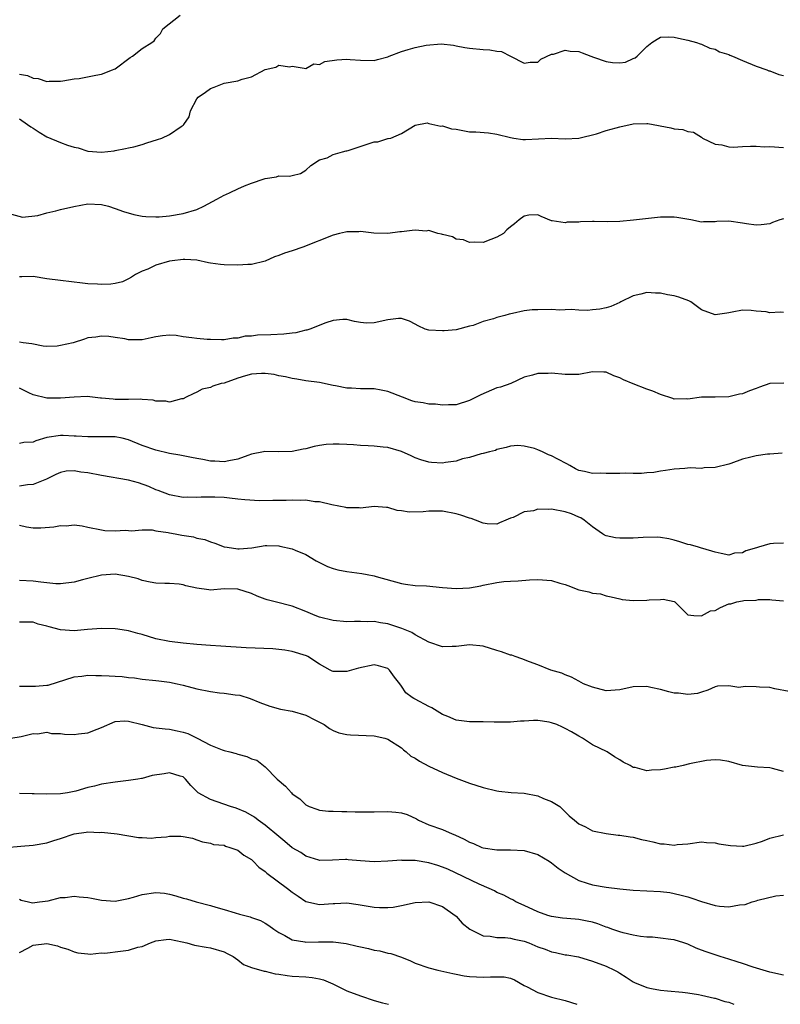
# Model space of a CAD drawing. Units: inches. Extents: x 2574000 to 2577000, y 1509000 to 1512000.
# Drawn here: x 2574357 to 2574469, y 1509000 to 1509144 of the extents above; entities that cross this region are included whole.
import ezdxf

# ---------------------------------------------------------------- set-up
doc = ezdxf.new("R2010")
doc.units = ezdxf.units.IN
doc.header["$MEASUREMENT"] = 0
doc.layers.add('LD25741509_2ft', color=100, linetype='Continuous')

msp = doc.modelspace()

# ---------------------------------------------------------------- linework, layer by layer
at = {"layer": 'LD25741509_2ft'}
for points, elevation in [([(2574357, 1509136.36), (2574358.16, 1509136.16), (2574359, 1509135.76), (2574359.72, 1509135.72), (2574361, 1509135.29), (2574361.32, 1509135.32), (2574363, 1509135.32), (2574363.37, 1509135.37), (2574365, 1509135.67), (2574365.75, 1509135.75), (2574368.2, 1509136.2), (2574369, 1509136.36), (2574370.65, 1509137), (2574370.89, 1509137.11), (2574371, 1509137.17), (2574373.21, 1509138.79), (2574373.57, 1509139), (2574375, 1509140.12), (2574376.4, 1509141), (2574376.73, 1509141.27), (2574377, 1509141.64), (2574377.67, 1509142.33), (2574378.03, 1509143), (2574380.54, 1509145)], 9104), ([(2574357, 1509129.8), (2574358.19, 1509129), (2574358.64, 1509128.64), (2574359, 1509128.43), (2574359.86, 1509127.86), (2574361, 1509127.2), (2574363, 1509126.34), (2574364.03, 1509125.97), (2574365, 1509125.66), (2574365.58, 1509125.58), (2574367, 1509125.09), (2574369, 1509124.92), (2574370.87, 1509125.13), (2574371, 1509125.18), (2574372.53, 1509125.47), (2574373, 1509125.59), (2574373.74, 1509125.74), (2574375, 1509126.07), (2574375.68, 1509126.32), (2574377.23, 1509126.77), (2574377.85, 1509127), (2574379, 1509127.52), (2574380.72, 1509128.72), (2574381, 1509128.89), (2574381.11, 1509129), (2574381.89, 1509130.11), (2574382.06, 1509131), (2574383, 1509132.74), (2574383.17, 1509133), (2574384.26, 1509133.74), (2574385, 1509134.26), (2574385.55, 1509134.45), (2574387, 1509135.03), (2574389, 1509135.38), (2574389.62, 1509135.62), (2574391, 1509135.98), (2574393, 1509137.04), (2574394.6, 1509137.4), (2574395, 1509137.68), (2574396.58, 1509137.43), (2574397, 1509137.56), (2574398.74, 1509137.26), (2574399, 1509137.18), (2574400.14, 1509137.86), (2574401, 1509137.79), (2574401.78, 1509138.22), (2574403.54, 1509138.46), (2574405, 1509138.57), (2574405.48, 1509138.52), (2574407, 1509138.41), (2574409, 1509138.36), (2574409.47, 1509138.53), (2574411, 1509138.9), (2574411.22, 1509139), (2574413, 1509139.68), (2574413.97, 1509139.97), (2574415, 1509140.3), (2574416.64, 1509140.64), (2574418.82, 1509140.82), (2574420.62, 1509140.62), (2574421, 1509140.52), (2574422.28, 1509140.28), (2574423, 1509140.17), (2574425, 1509139.98), (2574425.95, 1509139.95), (2574427, 1509139.74), (2574427.67, 1509139.67), (2574429, 1509139), (2574431, 1509137.97), (2574431.89, 1509138.11), (2574433, 1509138.13), (2574433.44, 1509138.56), (2574435, 1509139.3), (2574435.32, 1509139.32), (2574437, 1509139.89), (2574437.75, 1509139.75), (2574439, 1509139.67), (2574439.51, 1509139.51), (2574440.76, 1509139), (2574441.14, 1509138.86), (2574443, 1509138.22), (2574443.93, 1509138.07), (2574445, 1509138.04), (2574445.86, 1509138.14), (2574447, 1509138.66), (2574447.26, 1509138.74), (2574447.57, 1509139), (2574449, 1509140.45), (2574449.71, 1509141), (2574450.48, 1509141.52), (2574451, 1509141.79), (2574452.15, 1509141.85), (2574453, 1509141.8), (2574453.63, 1509141.63), (2574455, 1509141.36), (2574456.27, 1509141), (2574456.8, 1509140.8), (2574457, 1509140.75), (2574458.2, 1509140.2), (2574459, 1509140.02), (2574459.66, 1509139.66), (2574461, 1509139.23), (2574461.15, 1509139.15), (2574461.54, 1509139), (2574463, 1509138.37), (2574465, 1509137.56), (2574466.58, 1509137), (2574466.88, 1509136.88), (2574467, 1509136.85), (2574468.33, 1509136.33), (2574469, 1509136.15)], 9106), ([(2574355.84, 1509115.84), (2574357.42, 1509115.42), (2574359.66, 1509115.66), (2574361, 1509116.05), (2574362.34, 1509116.34), (2574363, 1509116.52), (2574364.97, 1509116.97), (2574367, 1509117.37), (2574369, 1509117.27), (2574370.04, 1509117), (2574371, 1509116.68), (2574372.23, 1509116.23), (2574373.78, 1509115.78), (2574375, 1509115.55), (2574375.5, 1509115.5), (2574377, 1509115.44), (2574377.45, 1509115.45), (2574379, 1509115.59), (2574381, 1509115.92), (2574383, 1509116.51), (2574384.04, 1509117), (2574385.94, 1509118.06), (2574387, 1509118.64), (2574387.27, 1509118.73), (2574387.9, 1509119), (2574389, 1509119.54), (2574389.99, 1509119.99), (2574391, 1509120.37), (2574392.86, 1509121), (2574393, 1509121.07), (2574394.68, 1509121.32), (2574395, 1509121.45), (2574396.58, 1509121.42), (2574397, 1509121.53), (2574398.21, 1509121.79), (2574399, 1509122.29), (2574399.69, 1509123), (2574401, 1509123.79), (2574402.11, 1509124.11), (2574403, 1509124.57), (2574404.34, 1509125), (2574404.87, 1509125.13), (2574405, 1509125.13), (2574405.17, 1509125.17), (2574409, 1509126.43), (2574409.54, 1509126.46), (2574411, 1509126.94), (2574411.07, 1509126.93), (2574411.44, 1509127), (2574413, 1509127.65), (2574415, 1509128.91), (2574416.78, 1509129.22), (2574417, 1509129.14), (2574418.76, 1509128.76), (2574419, 1509128.81), (2574420.36, 1509128.36), (2574421, 1509128.29), (2574423, 1509127.93), (2574423.93, 1509127.93), (2574425.76, 1509127.76), (2574427, 1509127.57), (2574429, 1509127.06), (2574429.47, 1509127), (2574430.78, 1509126.78), (2574431, 1509126.78), (2574431.19, 1509126.81), (2574435, 1509126.97), (2574437, 1509126.91), (2574439, 1509126.97), (2574441.61, 1509127.61), (2574443, 1509128.09), (2574444.49, 1509128.49), (2574445, 1509128.65), (2574447, 1509129.09), (2574449, 1509129.13), (2574449.12, 1509129.12), (2574452.5, 1509128.5), (2574453, 1509128.35), (2574454.27, 1509128.27), (2574455, 1509127.98), (2574455.85, 1509127.85), (2574457, 1509127.11), (2574457.14, 1509127), (2574459, 1509126.13), (2574459.99, 1509126.01), (2574461, 1509125.71), (2574461.65, 1509125.65), (2574463, 1509125.76), (2574464.2, 1509125.8), (2574465, 1509125.8), (2574466.26, 1509125.74), (2574467, 1509125.75), (2574469, 1509125.61)], 9108), ([(2574469, 1509115.14), (2574468.51, 1509115), (2574467.39, 1509114.61), (2574467, 1509114.45), (2574465.73, 1509114.27), (2574465, 1509114.23), (2574463.59, 1509114.41), (2574463, 1509114.53), (2574461, 1509114.8), (2574459.24, 1509114.76), (2574459, 1509114.72), (2574457.3, 1509114.7), (2574457, 1509114.65), (2574455.43, 1509115), (2574453.37, 1509115.37), (2574453, 1509115.4), (2574451.41, 1509115.41), (2574451, 1509115.39), (2574447.04, 1509114.96), (2574445, 1509114.78), (2574443.26, 1509114.74), (2574441.25, 1509114.75), (2574441, 1509114.76), (2574439.27, 1509114.73), (2574439, 1509114.69), (2574437.31, 1509114.69), (2574437, 1509114.56), (2574435.11, 1509114.89), (2574435, 1509114.85), (2574433.48, 1509115.48), (2574433, 1509115.76), (2574431.68, 1509115.68), (2574431, 1509115.57), (2574430.28, 1509115), (2574429.59, 1509114.41), (2574429, 1509114), (2574428.47, 1509113.53), (2574427.97, 1509113), (2574427, 1509112.48), (2574426.12, 1509112.12), (2574425, 1509111.71), (2574423.74, 1509111.73), (2574423, 1509111.68), (2574422.09, 1509112.09), (2574421, 1509112.19), (2574420.51, 1509112.51), (2574419, 1509112.84), (2574418.89, 1509112.89), (2574418.36, 1509113), (2574417, 1509113.43), (2574416.63, 1509113.37), (2574415, 1509113.51), (2574414.55, 1509113.45), (2574413, 1509113.26), (2574412.74, 1509113.26), (2574411, 1509113.01), (2574408.94, 1509113.06), (2574407, 1509113.3), (2574406.74, 1509113.26), (2574405, 1509113.25), (2574404.81, 1509113.19), (2574403.9, 1509113), (2574403, 1509112.77), (2574398.54, 1509111), (2574397, 1509110.47), (2574395.87, 1509110.13), (2574395, 1509109.76), (2574394.39, 1509109.61), (2574393, 1509108.94), (2574391, 1509108.46), (2574390.46, 1509108.46), (2574389, 1509108.37), (2574387, 1509108.42), (2574386.47, 1509108.47), (2574385, 1509108.66), (2574384.73, 1509108.73), (2574383, 1509109.08), (2574381.22, 1509109.22), (2574381, 1509109.21), (2574379.36, 1509109), (2574379, 1509108.95), (2574377, 1509108.36), (2574375.8, 1509107.8), (2574375, 1509107.5), (2574374.02, 1509107), (2574373.41, 1509106.59), (2574373, 1509106.36), (2574372.08, 1509105.92), (2574371, 1509105.69), (2574370.4, 1509105.6), (2574369, 1509105.52), (2574368.43, 1509105.57), (2574367, 1509105.64), (2574366.25, 1509105.75), (2574363, 1509106.1), (2574361, 1509106.38), (2574359, 1509106.7), (2574357.32, 1509106.68), (2574357, 1509106.66)], 9110), ([(2574469, 1509101.45), (2574468.53, 1509101.47), (2574467, 1509101.39), (2574466.49, 1509101.51), (2574465, 1509101.61), (2574464.28, 1509101.72), (2574463, 1509101.78), (2574461.48, 1509101.48), (2574461, 1509101.36), (2574460.69, 1509101.31), (2574459, 1509101.09), (2574457, 1509101.82), (2574455.45, 1509103), (2574455.15, 1509103.15), (2574453.67, 1509103.67), (2574453, 1509103.87), (2574452.03, 1509104.03), (2574451, 1509104.26), (2574450.25, 1509104.25), (2574449, 1509104.37), (2574448.11, 1509104.11), (2574447, 1509103.89), (2574445.19, 1509103), (2574445, 1509102.88), (2574443.69, 1509102.31), (2574443, 1509102.13), (2574442.08, 1509101.92), (2574441, 1509101.84), (2574440.27, 1509101.73), (2574439, 1509101.77), (2574437.88, 1509101.88), (2574437, 1509101.8), (2574436.23, 1509101.77), (2574435, 1509101.85), (2574433, 1509101.84), (2574432.19, 1509101.81), (2574431, 1509101.67), (2574429.27, 1509101.27), (2574428.8, 1509101.2), (2574428.18, 1509101), (2574427, 1509100.67), (2574426.48, 1509100.48), (2574425, 1509100.09), (2574423.52, 1509099.52), (2574423, 1509099.41), (2574421, 1509098.89), (2574419.27, 1509098.73), (2574419, 1509098.73), (2574417, 1509098.83), (2574416.46, 1509099), (2574415.46, 1509099.46), (2574415, 1509099.73), (2574414.17, 1509100.17), (2574413, 1509100.57), (2574412.57, 1509100.57), (2574411, 1509100.33), (2574409, 1509099.9), (2574407.86, 1509099.86), (2574407, 1509099.97), (2574406.11, 1509100.11), (2574405, 1509100.4), (2574404.4, 1509100.4), (2574403, 1509100.23), (2574401.92, 1509099.92), (2574399.57, 1509099), (2574399.14, 1509098.86), (2574399, 1509098.85), (2574397.53, 1509098.47), (2574397, 1509098.41), (2574395.76, 1509098.24), (2574393.85, 1509098.15), (2574391.91, 1509098.09), (2574391, 1509097.98), (2574390.06, 1509097.94), (2574389, 1509097.67), (2574388.33, 1509097.67), (2574387, 1509097.42), (2574386.59, 1509097.41), (2574385, 1509097.49), (2574384.52, 1509097.48), (2574383, 1509097.62), (2574382.28, 1509097.72), (2574381, 1509097.85), (2574379.95, 1509098.05), (2574379, 1509098.12), (2574377.98, 1509098.02), (2574377, 1509097.88), (2574376.3, 1509097.7), (2574375, 1509097.43), (2574373, 1509097.44), (2574372.43, 1509097.57), (2574371, 1509097.77), (2574370.11, 1509097.89), (2574369, 1509097.98), (2574368.17, 1509097.83), (2574367, 1509097.71), (2574366.5, 1509097.5), (2574364.86, 1509097), (2574363, 1509096.57), (2574362.5, 1509096.5), (2574361, 1509096.44), (2574360.47, 1509096.47), (2574358.81, 1509096.81), (2574357.53, 1509097), (2574357, 1509097.1)], 9112), ([(2574469.07, 1509091.07), (2574467, 1509091.01), (2574465.52, 1509090.48), (2574465, 1509090.27), (2574464.05, 1509089.95), (2574463, 1509089.48), (2574462.57, 1509089.43), (2574461, 1509089.05), (2574459, 1509089.03), (2574457, 1509089.03), (2574455, 1509088.73), (2574454.76, 1509088.76), (2574453, 1509088.73), (2574452.81, 1509088.81), (2574451, 1509089.39), (2574449.87, 1509089.87), (2574449, 1509090.19), (2574447, 1509090.95), (2574445.57, 1509091.57), (2574445, 1509091.87), (2574444.16, 1509092.16), (2574443, 1509092.69), (2574442.68, 1509092.68), (2574441, 1509092.72), (2574439, 1509092.35), (2574437, 1509092.36), (2574435, 1509092.54), (2574434.5, 1509092.5), (2574433, 1509092.46), (2574432.23, 1509092.23), (2574431, 1509091.93), (2574429.06, 1509091), (2574427.54, 1509090.46), (2574427, 1509090.36), (2574424.62, 1509089.38), (2574423, 1509088.54), (2574421, 1509087.91), (2574419.91, 1509087.91), (2574419, 1509087.83), (2574417.97, 1509087.97), (2574417, 1509087.98), (2574416.18, 1509088.18), (2574415, 1509088.35), (2574414.5, 1509088.5), (2574413.17, 1509089), (2574411, 1509089.86), (2574410.04, 1509090.04), (2574409, 1509090.22), (2574407, 1509090.22), (2574405.66, 1509090.34), (2574405, 1509090.33), (2574403.31, 1509090.69), (2574403, 1509090.72), (2574401, 1509091.15), (2574399, 1509091.42), (2574397.66, 1509091.66), (2574397, 1509091.73), (2574396.01, 1509092.01), (2574395, 1509092.15), (2574394.33, 1509092.33), (2574393, 1509092.47), (2574392.48, 1509092.48), (2574391, 1509092.39), (2574390.15, 1509092.15), (2574389, 1509091.79), (2574387, 1509091.09), (2574386.57, 1509091), (2574385.36, 1509090.64), (2574385, 1509090.43), (2574383.79, 1509090.21), (2574383, 1509089.75), (2574382.48, 1509089.52), (2574381.42, 1509089), (2574381, 1509088.77), (2574380.76, 1509088.76), (2574379, 1509088.3), (2574378.44, 1509088.44), (2574377, 1509088.45), (2574376.57, 1509088.57), (2574375, 1509088.65), (2574374.7, 1509088.7), (2574373, 1509088.66), (2574372.69, 1509088.69), (2574371, 1509088.69), (2574370.71, 1509088.71), (2574369, 1509088.89), (2574368.89, 1509088.89), (2574366.91, 1509089.09), (2574365, 1509089.03), (2574363, 1509088.87), (2574361, 1509088.88), (2574359, 1509089.34), (2574358.37, 1509089.63), (2574357, 1509090.31)], 9114), ([(2574468.82, 1509080.82), (2574467, 1509080.64), (2574466.66, 1509080.66), (2574465, 1509080.39), (2574464.22, 1509080.22), (2574463, 1509079.92), (2574461.3, 1509079.3), (2574461, 1509079.21), (2574459, 1509078.69), (2574457.37, 1509078.63), (2574457, 1509078.57), (2574455.36, 1509078.64), (2574454.55, 1509078.55), (2574453, 1509078.48), (2574451.73, 1509078.27), (2574451, 1509078.17), (2574450.01, 1509077.99), (2574449, 1509077.91), (2574448.18, 1509077.82), (2574447, 1509077.82), (2574445.86, 1509077.86), (2574445, 1509077.82), (2574444.2, 1509077.8), (2574443, 1509077.8), (2574442.15, 1509077.85), (2574441, 1509077.82), (2574439.86, 1509078.14), (2574439, 1509078.28), (2574438.5, 1509078.5), (2574437.7, 1509079), (2574437.25, 1509079.25), (2574435.91, 1509079.91), (2574435, 1509080.43), (2574434.55, 1509080.55), (2574433.67, 1509081), (2574433, 1509081.29), (2574432.53, 1509081.47), (2574431, 1509081.82), (2574430.07, 1509081.93), (2574429, 1509081.85), (2574428.35, 1509081.65), (2574427, 1509081.35), (2574426.79, 1509081.21), (2574425.89, 1509081), (2574425, 1509080.77), (2574424.71, 1509080.71), (2574423, 1509080.17), (2574421.95, 1509079.95), (2574421, 1509079.65), (2574419.44, 1509079.44), (2574419, 1509079.36), (2574417.42, 1509079.42), (2574417, 1509079.46), (2574415.82, 1509079.82), (2574415, 1509080.1), (2574414.42, 1509080.42), (2574413, 1509081.03), (2574411, 1509081.64), (2574410.33, 1509081.67), (2574409, 1509081.84), (2574408.11, 1509081.89), (2574407, 1509081.93), (2574405.98, 1509082.02), (2574405, 1509082.05), (2574403.88, 1509082.12), (2574403, 1509082.12), (2574401.94, 1509082.06), (2574401, 1509081.94), (2574400.2, 1509081.8), (2574399, 1509081.45), (2574398.61, 1509081.39), (2574397, 1509081.03), (2574394.99, 1509080.99), (2574392.95, 1509081.05), (2574392.77, 1509081), (2574391, 1509080.66), (2574390.48, 1509080.48), (2574389, 1509079.92), (2574387.69, 1509079.69), (2574387, 1509079.51), (2574385.64, 1509079.64), (2574385, 1509079.63), (2574383.88, 1509079.88), (2574383, 1509080), (2574382.19, 1509080.19), (2574381, 1509080.39), (2574380.51, 1509080.51), (2574379, 1509080.77), (2574377, 1509081.24), (2574375, 1509081.94), (2574373, 1509082.77), (2574372.04, 1509083), (2574371, 1509083.21), (2574367, 1509083.18), (2574365.32, 1509083.32), (2574365, 1509083.31), (2574363.38, 1509083.38), (2574363, 1509083.38), (2574361, 1509083.1), (2574359.37, 1509082.63), (2574359, 1509082.43), (2574357.64, 1509082.36), (2574357, 1509082.21)], 9116), ([(2574469, 1509067.63), (2574467.57, 1509067.57), (2574467, 1509067.5), (2574465.36, 1509067), (2574465.07, 1509066.93), (2574463.5, 1509066.5), (2574463, 1509066.2), (2574461.86, 1509066.14), (2574461, 1509065.84), (2574459.89, 1509066.11), (2574459, 1509066.3), (2574457.18, 1509066.82), (2574457, 1509066.89), (2574456.54, 1509067), (2574455.38, 1509067.38), (2574455, 1509067.43), (2574453.8, 1509067.8), (2574453, 1509068.03), (2574452.22, 1509068.22), (2574451, 1509068.46), (2574450.51, 1509068.51), (2574448.46, 1509068.46), (2574447, 1509068.33), (2574445, 1509068.32), (2574444.39, 1509068.39), (2574443, 1509068.68), (2574442.77, 1509068.77), (2574442.48, 1509069), (2574441, 1509070.02), (2574439.81, 1509071), (2574439.32, 1509071.32), (2574439, 1509071.4), (2574437.92, 1509071.92), (2574437, 1509072.19), (2574435, 1509072.58), (2574434.53, 1509072.53), (2574433, 1509072.57), (2574432.35, 1509072.35), (2574431, 1509072.19), (2574429.39, 1509071.39), (2574429, 1509071.28), (2574428.33, 1509071), (2574427.4, 1509070.6), (2574427, 1509070.39), (2574425.55, 1509070.45), (2574425, 1509070.52), (2574423.88, 1509071), (2574423.23, 1509071.23), (2574423, 1509071.25), (2574421.73, 1509071.73), (2574421, 1509071.92), (2574419, 1509072.31), (2574418.28, 1509072.28), (2574417, 1509072.29), (2574416.19, 1509072.19), (2574414.14, 1509072.14), (2574413, 1509072.35), (2574412.38, 1509072.38), (2574411, 1509072.82), (2574410.82, 1509072.82), (2574409, 1509072.97), (2574407, 1509072.74), (2574406.78, 1509072.78), (2574405, 1509072.78), (2574404.84, 1509072.84), (2574402.79, 1509073.21), (2574401, 1509073.68), (2574400.31, 1509073.69), (2574399, 1509073.92), (2574398.14, 1509073.86), (2574397, 1509073.93), (2574396.12, 1509073.88), (2574395, 1509073.88), (2574394.16, 1509073.84), (2574392.17, 1509073.83), (2574390.05, 1509073.95), (2574389, 1509074.08), (2574387.81, 1509074.19), (2574387, 1509074.28), (2574385.65, 1509074.35), (2574383.64, 1509074.36), (2574383, 1509074.3), (2574381.66, 1509074.34), (2574381, 1509074.31), (2574379, 1509074.68), (2574377.34, 1509075.34), (2574377, 1509075.45), (2574375.94, 1509075.94), (2574374.45, 1509076.45), (2574373, 1509076.85), (2574369, 1509077.55), (2574367, 1509077.94), (2574366, 1509078), (2574365, 1509078.2), (2574363.85, 1509078.15), (2574363, 1509077.97), (2574362.34, 1509077.66), (2574360.96, 1509077), (2574359, 1509076.21), (2574358.17, 1509076.17), (2574357, 1509075.98)], 9118), ([(2574357, 1509070.25), (2574358, 1509070), (2574359, 1509069.85), (2574360.13, 1509069.87), (2574362.02, 1509069.98), (2574363, 1509070.19), (2574363.86, 1509070.14), (2574365, 1509070.28), (2574366.16, 1509070.16), (2574367, 1509069.97), (2574369, 1509069.57), (2574369.49, 1509069.49), (2574371, 1509069.43), (2574372.48, 1509069.52), (2574373, 1509069.48), (2574373.41, 1509069.41), (2574375, 1509069.54), (2574376.45, 1509069.55), (2574377, 1509069.42), (2574378.81, 1509069.19), (2574379, 1509069.14), (2574379.82, 1509069), (2574380.8, 1509068.8), (2574382.52, 1509068.52), (2574383, 1509068.36), (2574384.15, 1509068.15), (2574385, 1509067.8), (2574385.63, 1509067.63), (2574387, 1509067.09), (2574387.43, 1509067), (2574389, 1509066.79), (2574389.21, 1509066.79), (2574391.08, 1509066.92), (2574393, 1509067.26), (2574393.27, 1509067.27), (2574395, 1509067.21), (2574395.19, 1509067.19), (2574397, 1509066.76), (2574397.43, 1509066.57), (2574399, 1509065.96), (2574400.5, 1509065), (2574402.18, 1509064.18), (2574403, 1509063.87), (2574403.68, 1509063.68), (2574405, 1509063.46), (2574407.18, 1509063.18), (2574407.99, 1509063), (2574409, 1509062.8), (2574409.3, 1509062.7), (2574413, 1509061.7), (2574413.58, 1509061.58), (2574415, 1509061.42), (2574416.65, 1509061.35), (2574419, 1509061.13), (2574421, 1509060.97), (2574423, 1509061.06), (2574424.64, 1509061.36), (2574425, 1509061.46), (2574427, 1509061.86), (2574428.01, 1509061.99), (2574429, 1509062.06), (2574430.11, 1509062.11), (2574431.76, 1509062.24), (2574433, 1509062.28), (2574435, 1509062.14), (2574436.24, 1509061.76), (2574437, 1509061.55), (2574437.41, 1509061.41), (2574439, 1509060.77), (2574440.47, 1509060.47), (2574441, 1509060.28), (2574442.17, 1509060.17), (2574443, 1509059.9), (2574443.75, 1509059.75), (2574445, 1509059.43), (2574445.36, 1509059.36), (2574447, 1509059.19), (2574449, 1509059.24), (2574449.32, 1509059.32), (2574451, 1509059.35), (2574451.38, 1509059.38), (2574453, 1509059.04), (2574453.07, 1509059), (2574455, 1509057.08), (2574455.89, 1509057), (2574457, 1509056.94), (2574458.33, 1509057.67), (2574459, 1509057.73), (2574459.81, 1509058.19), (2574461, 1509058.69), (2574461.28, 1509058.72), (2574462.18, 1509059), (2574463, 1509059.15), (2574463.21, 1509059.21), (2574465, 1509059.24), (2574465.34, 1509059.34), (2574467, 1509059.36), (2574467.29, 1509059.29), (2574469, 1509059.16)], 9120), ([(2574469.87, 1509045.87), (2574467.76, 1509046.24), (2574467, 1509046.43), (2574465.48, 1509046.52), (2574465, 1509046.53), (2574463.39, 1509046.61), (2574462.46, 1509046.46), (2574461, 1509046.71), (2574459.37, 1509046.63), (2574459, 1509046.53), (2574457.94, 1509046.06), (2574457, 1509045.77), (2574456.42, 1509045.58), (2574455, 1509045.42), (2574453.61, 1509045.61), (2574453, 1509045.62), (2574452.19, 1509045.81), (2574451, 1509046.13), (2574449.55, 1509046.45), (2574449, 1509046.58), (2574447, 1509046.54), (2574445, 1509046.09), (2574443, 1509045.96), (2574441, 1509046.49), (2574439.69, 1509047), (2574439, 1509047.38), (2574437.94, 1509047.94), (2574437, 1509048.3), (2574436.53, 1509048.53), (2574434.91, 1509049), (2574433, 1509049.78), (2574431.76, 1509050.23), (2574430.66, 1509050.66), (2574429.68, 1509051), (2574429.18, 1509051.18), (2574429, 1509051.21), (2574427.69, 1509051.69), (2574427, 1509051.87), (2574425, 1509052.5), (2574423, 1509052.72), (2574421, 1509052.48), (2574420.44, 1509052.44), (2574419, 1509052.42), (2574417, 1509053.07), (2574415, 1509054.15), (2574414.5, 1509054.5), (2574413.08, 1509055.08), (2574411.6, 1509055.6), (2574411, 1509055.76), (2574409.93, 1509055.93), (2574409, 1509056.11), (2574408.09, 1509056.09), (2574407, 1509056.14), (2574406.1, 1509056.1), (2574405, 1509056.09), (2574403, 1509056.27), (2574401, 1509056.76), (2574400.33, 1509057), (2574399, 1509057.59), (2574397, 1509058.38), (2574394.46, 1509059), (2574393.3, 1509059.3), (2574393, 1509059.4), (2574391.84, 1509059.84), (2574391, 1509060.21), (2574389, 1509060.87), (2574387, 1509060.91), (2574385, 1509060.72), (2574384.75, 1509060.75), (2574383, 1509061), (2574381.36, 1509061.36), (2574381, 1509061.49), (2574380.42, 1509061.58), (2574379, 1509061.71), (2574378.3, 1509061.7), (2574377, 1509061.76), (2574376.13, 1509061.87), (2574375, 1509062.14), (2574374.37, 1509062.37), (2574373, 1509062.71), (2574371, 1509063.05), (2574369, 1509062.94), (2574367, 1509062.45), (2574366.21, 1509062.21), (2574365, 1509061.88), (2574363, 1509061.63), (2574362.34, 1509061.66), (2574360.13, 1509061.87), (2574359, 1509062.03), (2574357, 1509062.14)], 9122), ([(2574469, 1509034.13), (2574467.42, 1509034.58), (2574467, 1509034.67), (2574465.23, 1509034.77), (2574463, 1509035), (2574461, 1509035.59), (2574459.79, 1509035.79), (2574459, 1509035.86), (2574457.75, 1509035.75), (2574455.25, 1509035.25), (2574454.31, 1509035), (2574453.24, 1509034.76), (2574453, 1509034.75), (2574451.55, 1509034.45), (2574451, 1509034.37), (2574449.66, 1509034.34), (2574449, 1509034.24), (2574447.28, 1509034.72), (2574447, 1509034.73), (2574446.52, 1509035), (2574445.5, 1509035.5), (2574445, 1509035.85), (2574444.26, 1509036.26), (2574443.15, 1509037), (2574441, 1509038.06), (2574439.57, 1509039), (2574439, 1509039.29), (2574437.93, 1509039.93), (2574437, 1509040.44), (2574436.61, 1509040.61), (2574435.78, 1509041), (2574435, 1509041.28), (2574434.64, 1509041.36), (2574433, 1509041.6), (2574432.37, 1509041.63), (2574431, 1509041.52), (2574430.47, 1509041.53), (2574429, 1509041.35), (2574428.62, 1509041.38), (2574426.62, 1509041.38), (2574425, 1509041.43), (2574424.6, 1509041.4), (2574423, 1509041.41), (2574421, 1509041.66), (2574419.81, 1509042.19), (2574419, 1509042.51), (2574418.26, 1509043), (2574417.45, 1509043.45), (2574417, 1509043.66), (2574415, 1509044.73), (2574414.82, 1509044.82), (2574414.57, 1509045), (2574413.66, 1509045.66), (2574413, 1509046.65), (2574412.75, 1509047), (2574411.98, 1509047.98), (2574411.27, 1509049), (2574411, 1509049.23), (2574409.63, 1509049.63), (2574409, 1509049.76), (2574406.7, 1509049.3), (2574405, 1509048.79), (2574403, 1509048.8), (2574402.85, 1509048.85), (2574402.57, 1509049), (2574401, 1509049.88), (2574399.26, 1509051), (2574399.09, 1509051.09), (2574397, 1509051.71), (2574395.91, 1509051.91), (2574395, 1509052.04), (2574394.13, 1509052.13), (2574390.25, 1509052.25), (2574386.53, 1509052.53), (2574385, 1509052.6), (2574383, 1509052.76), (2574381, 1509052.95), (2574379, 1509053.18), (2574377, 1509053.6), (2574375, 1509054.23), (2574374.36, 1509054.36), (2574373, 1509054.78), (2574371.4, 1509055), (2574371, 1509055.07), (2574369, 1509055.12), (2574366.96, 1509054.96), (2574365, 1509054.77), (2574363, 1509054.9), (2574361.34, 1509055.34), (2574361, 1509055.45), (2574359.75, 1509055.75), (2574359, 1509056.04), (2574358.01, 1509056.01), (2574357, 1509056.05)], 9124), ([(2574357, 1509046.65), (2574359, 1509046.66), (2574359.36, 1509046.64), (2574361, 1509046.79), (2574361.21, 1509046.79), (2574365, 1509048.02), (2574366.12, 1509048.12), (2574367, 1509048.27), (2574368.19, 1509048.19), (2574369, 1509048.23), (2574370.14, 1509048.14), (2574371, 1509048.12), (2574372.04, 1509048.04), (2574373, 1509047.91), (2574373.86, 1509047.86), (2574375, 1509047.67), (2574377, 1509047.49), (2574377.42, 1509047.42), (2574379, 1509047.25), (2574380.13, 1509047), (2574381, 1509046.79), (2574383, 1509046.25), (2574385, 1509045.85), (2574386.33, 1509045.67), (2574387, 1509045.6), (2574388.64, 1509045.36), (2574389.31, 1509045.31), (2574390.84, 1509044.84), (2574392.24, 1509044.24), (2574393.69, 1509043.69), (2574395.28, 1509043.28), (2574397, 1509042.96), (2574399, 1509042.38), (2574400.3, 1509041.7), (2574401, 1509041.37), (2574401.65, 1509041), (2574402.45, 1509040.45), (2574403, 1509040.15), (2574403.82, 1509039.82), (2574405, 1509039.58), (2574405.51, 1509039.51), (2574409, 1509039.34), (2574410.57, 1509039), (2574411, 1509038.87), (2574413, 1509037.58), (2574413.3, 1509037.3), (2574413.7, 1509037), (2574414.38, 1509036.38), (2574415, 1509036.07), (2574415.63, 1509035.63), (2574417, 1509034.9), (2574419, 1509033.98), (2574421, 1509033.14), (2574423, 1509032.4), (2574425, 1509031.77), (2574427, 1509031.31), (2574427.26, 1509031.26), (2574429.07, 1509031.07), (2574431, 1509030.94), (2574433, 1509030.56), (2574433.81, 1509030.19), (2574435, 1509029.75), (2574436.24, 1509029), (2574436.63, 1509028.63), (2574437.61, 1509027.61), (2574438.36, 1509027), (2574439, 1509026.46), (2574439.99, 1509026.01), (2574441, 1509025.45), (2574443, 1509025.02), (2574444.8, 1509024.8), (2574445, 1509024.8), (2574446.53, 1509024.53), (2574447, 1509024.51), (2574448.18, 1509024.18), (2574449, 1509024.02), (2574449.84, 1509023.84), (2574451, 1509023.54), (2574451.54, 1509023.54), (2574453, 1509023.34), (2574453.42, 1509023.42), (2574455, 1509023.55), (2574457, 1509023.81), (2574457.73, 1509023.73), (2574459, 1509023.69), (2574459.55, 1509023.55), (2574461.27, 1509023.27), (2574463, 1509023.17), (2574463.2, 1509023.2), (2574465, 1509023.63), (2574465.94, 1509023.94), (2574467, 1509024.37), (2574469, 1509024.86)], 9126), ([(2574355.72, 1509039), (2574357.24, 1509039.24), (2574359, 1509039.72), (2574359.65, 1509039.65), (2574361, 1509039.89), (2574361.7, 1509039.7), (2574363, 1509039.7), (2574363.61, 1509039.61), (2574365, 1509039.57), (2574365.66, 1509039.66), (2574367, 1509039.82), (2574368.36, 1509040.36), (2574369, 1509040.57), (2574371, 1509041.45), (2574372.46, 1509041.54), (2574373, 1509041.53), (2574375, 1509041), (2574376.6, 1509040.6), (2574378.37, 1509040.37), (2574379, 1509040.35), (2574380.1, 1509040.1), (2574381, 1509039.92), (2574381.68, 1509039.68), (2574383.04, 1509039.04), (2574385, 1509038), (2574386.69, 1509037.31), (2574387, 1509037.2), (2574387.83, 1509037), (2574388.76, 1509036.76), (2574389, 1509036.68), (2574390.34, 1509036.34), (2574391, 1509036.01), (2574391.78, 1509035.78), (2574393, 1509034.83), (2574394.79, 1509033), (2574396, 1509032), (2574396.86, 1509031), (2574397, 1509030.87), (2574398.11, 1509030.11), (2574399, 1509029.23), (2574399.45, 1509029), (2574400.59, 1509028.59), (2574401, 1509028.45), (2574402.32, 1509028.32), (2574403, 1509028.3), (2574404.26, 1509028.26), (2574405, 1509028.28), (2574406.23, 1509028.23), (2574408.2, 1509028.2), (2574409, 1509028.2), (2574411, 1509028.25), (2574412.17, 1509028.17), (2574413, 1509028.06), (2574413.84, 1509027.84), (2574415.19, 1509027.19), (2574415.49, 1509027), (2574417, 1509026.32), (2574419, 1509025.63), (2574420.42, 1509025), (2574420.85, 1509024.85), (2574422.21, 1509024.21), (2574423, 1509023.75), (2574423.56, 1509023.56), (2574424.79, 1509023), (2574425, 1509022.93), (2574427, 1509022.67), (2574429, 1509022.64), (2574431, 1509022.53), (2574433, 1509021.96), (2574434.65, 1509021), (2574435, 1509020.76), (2574435.96, 1509019.96), (2574437, 1509019.29), (2574439, 1509018.17), (2574440.22, 1509017.78), (2574441, 1509017.5), (2574443, 1509017.15), (2574445, 1509016.93), (2574447, 1509016.75), (2574451, 1509016.55), (2574452.37, 1509016.37), (2574453, 1509016.26), (2574454.01, 1509016.01), (2574455, 1509015.75), (2574455.58, 1509015.58), (2574457, 1509015.08), (2574459, 1509014.48), (2574459.62, 1509014.38), (2574461, 1509014.28), (2574462.58, 1509014.58), (2574463.38, 1509014.62), (2574464.43, 1509015), (2574465, 1509015.16), (2574465.25, 1509015.25), (2574467.9, 1509015.9), (2574469, 1509015.98)], 9128), ([(2574469, 1509004.29), (2574467, 1509004.71), (2574464.57, 1509005.43), (2574463, 1509005.97), (2574462.25, 1509006.25), (2574461, 1509006.61), (2574459.74, 1509007), (2574457.67, 1509007.67), (2574457, 1509007.95), (2574456.22, 1509008.22), (2574455, 1509008.8), (2574454.42, 1509009), (2574453, 1509009.43), (2574452.52, 1509009.48), (2574451, 1509009.68), (2574449.82, 1509009.82), (2574449, 1509009.86), (2574448.04, 1509009.96), (2574447, 1509010.16), (2574445.52, 1509010.48), (2574445, 1509010.62), (2574443.87, 1509011), (2574443.24, 1509011.24), (2574443, 1509011.31), (2574441.79, 1509011.79), (2574441, 1509012.03), (2574440.21, 1509012.21), (2574439, 1509012.43), (2574438.46, 1509012.46), (2574436.62, 1509012.62), (2574435, 1509012.85), (2574434.49, 1509013), (2574433, 1509013.56), (2574431, 1509014.48), (2574429.78, 1509015), (2574429.31, 1509015.31), (2574429, 1509015.44), (2574428.01, 1509016.02), (2574427, 1509016.4), (2574426.63, 1509016.63), (2574425.88, 1509017), (2574424.39, 1509017.61), (2574419.79, 1509019.79), (2574419, 1509020.12), (2574418.35, 1509020.35), (2574417, 1509020.76), (2574415, 1509021.06), (2574413.1, 1509021.1), (2574413, 1509021.12), (2574411, 1509020.98), (2574409, 1509020.9), (2574407, 1509021.04), (2574405.18, 1509021.18), (2574405, 1509021.21), (2574404.78, 1509021.22), (2574402.89, 1509021.11), (2574401, 1509021.1), (2574400.87, 1509021.13), (2574399, 1509021.74), (2574398.24, 1509022.24), (2574397, 1509022.96), (2574395.88, 1509023.88), (2574395, 1509024.58), (2574393, 1509026.26), (2574391.98, 1509027), (2574391.43, 1509027.43), (2574390.18, 1509028.18), (2574388.76, 1509028.76), (2574387.92, 1509029), (2574385, 1509030.01), (2574383.21, 1509031), (2574383.09, 1509031.09), (2574382.1, 1509032.1), (2574381.35, 1509033), (2574381, 1509033.33), (2574380.57, 1509033.43), (2574379, 1509033.94), (2574378.21, 1509033.79), (2574376.47, 1509033.53), (2574375, 1509033.11), (2574374.9, 1509033.1), (2574374.36, 1509033), (2574373, 1509032.8), (2574371, 1509032.59), (2574369, 1509032.27), (2574368, 1509032), (2574367, 1509031.77), (2574365.24, 1509031.24), (2574365, 1509031.18), (2574364.03, 1509031), (2574363, 1509030.84), (2574361, 1509030.79), (2574359.13, 1509030.87), (2574358.86, 1509030.86), (2574357, 1509030.89)], 9130), ([(2574355, 1509023), (2574357.19, 1509023.19), (2574359, 1509023.32), (2574361, 1509023.67), (2574362.02, 1509024.02), (2574363, 1509024.31), (2574365, 1509025.01), (2574366.78, 1509025.22), (2574367, 1509025.29), (2574368.79, 1509025.21), (2574369, 1509025.25), (2574371.31, 1509025), (2574374.46, 1509024.46), (2574375, 1509024.45), (2574376.36, 1509024.36), (2574377, 1509024.47), (2574378.57, 1509024.57), (2574379, 1509024.65), (2574380.64, 1509024.64), (2574381, 1509024.6), (2574382.34, 1509024.34), (2574383, 1509024.11), (2574383.84, 1509023.84), (2574385, 1509023.63), (2574385.45, 1509023.45), (2574387, 1509023.31), (2574387.2, 1509023.2), (2574387.85, 1509023), (2574389, 1509022.59), (2574389.89, 1509021.89), (2574391, 1509021.21), (2574391.24, 1509021), (2574392.11, 1509020.11), (2574393, 1509019.47), (2574393.25, 1509019.25), (2574396.28, 1509017), (2574397, 1509016.42), (2574397.84, 1509015.84), (2574399, 1509015.05), (2574401, 1509014.64), (2574403, 1509014.79), (2574403.21, 1509014.79), (2574405, 1509014.86), (2574406.65, 1509014.65), (2574409, 1509014.25), (2574409.8, 1509014.2), (2574411, 1509014.18), (2574411.77, 1509014.23), (2574413, 1509014.47), (2574415, 1509014.94), (2574417, 1509015.04), (2574419, 1509014.35), (2574420.89, 1509013), (2574421, 1509012.91), (2574421.91, 1509011.91), (2574423.02, 1509011.02), (2574425, 1509010.05), (2574425.99, 1509010.01), (2574427, 1509009.79), (2574428.2, 1509009.8), (2574429, 1509009.69), (2574429.55, 1509009.55), (2574431, 1509009.26), (2574431.68, 1509009), (2574433, 1509008.43), (2574434.06, 1509008.06), (2574435, 1509007.68), (2574435.61, 1509007.61), (2574437, 1509007.27), (2574437.25, 1509007.25), (2574438.94, 1509006.94), (2574441, 1509006.32), (2574443, 1509005.58), (2574444.25, 1509005), (2574444.74, 1509004.74), (2574445, 1509004.57), (2574445.97, 1509003.97), (2574447, 1509003.29), (2574447.19, 1509003.19), (2574449, 1509002.44), (2574449.67, 1509002.33), (2574451, 1509002.07), (2574452.01, 1509001.99), (2574454.22, 1509001.78), (2574455, 1509001.68), (2574456.55, 1509001.45), (2574457, 1509001.35), (2574458.9, 1509000.9), (2574459, 1509000.89), (2574460.42, 1509000.42), (2574461, 1509000.29), (2574461.72, 1509000)], 9132), ([(2574357, 1509015.42), (2574357.25, 1509015.25), (2574358.32, 1509015), (2574358.89, 1509014.89), (2574359.91, 1509015), (2574361.18, 1509015.18), (2574363, 1509015.64), (2574363.68, 1509015.68), (2574365, 1509015.87), (2574365.76, 1509015.76), (2574367, 1509015.67), (2574367.54, 1509015.54), (2574369, 1509015.27), (2574371, 1509015.14), (2574373, 1509015.52), (2574373.69, 1509015.69), (2574375, 1509016.1), (2574377, 1509016.4), (2574378.27, 1509016.27), (2574379, 1509016.17), (2574379.92, 1509015.92), (2574381, 1509015.57), (2574381.46, 1509015.46), (2574382.91, 1509015), (2574385, 1509014.47), (2574385.77, 1509014.23), (2574387, 1509013.9), (2574388.61, 1509013.39), (2574389.23, 1509013.23), (2574390.03, 1509013), (2574390.82, 1509012.82), (2574391, 1509012.74), (2574392.31, 1509012.31), (2574393, 1509011.92), (2574393.55, 1509011.55), (2574394.29, 1509011), (2574395, 1509010.53), (2574395.91, 1509010.08), (2574397, 1509009.47), (2574398.85, 1509009.15), (2574399, 1509009.11), (2574400.86, 1509009.14), (2574403, 1509009.14), (2574404.9, 1509008.9), (2574406.53, 1509008.53), (2574407, 1509008.41), (2574408.16, 1509008.16), (2574409, 1509007.95), (2574409.82, 1509007.82), (2574411, 1509007.51), (2574411.45, 1509007.45), (2574413, 1509006.89), (2574414.35, 1509006.35), (2574415, 1509006.05), (2574417, 1509005.35), (2574418.34, 1509005), (2574420.52, 1509004.52), (2574421, 1509004.44), (2574422.19, 1509004.19), (2574423, 1509004.09), (2574424.01, 1509004.01), (2574425, 1509003.96), (2574426.05, 1509004.05), (2574427, 1509004.03), (2574428.04, 1509004.04), (2574429, 1509003.82), (2574429.58, 1509003.58), (2574431, 1509002.77), (2574431.44, 1509002.56), (2574433, 1509001.71), (2574435, 1509001.07), (2574437, 1509000.54), (2574438.74, 1509000)], 9134), ([(2574357, 1509007.58), (2574358.22, 1509008.22), (2574359, 1509008.66), (2574361, 1509008.9), (2574362.58, 1509008.58), (2574363, 1509008.4), (2574364.06, 1509008.06), (2574365, 1509007.67), (2574365.53, 1509007.53), (2574367, 1509007.4), (2574367.34, 1509007.34), (2574369, 1509007.53), (2574369.51, 1509007.51), (2574371.8, 1509007.8), (2574373, 1509007.93), (2574374.36, 1509008.36), (2574375, 1509008.48), (2574376.21, 1509009), (2574377, 1509009.31), (2574378.49, 1509009.51), (2574379, 1509009.53), (2574380.83, 1509009.17), (2574381.54, 1509009), (2574382.66, 1509008.66), (2574384.37, 1509008.37), (2574385, 1509008.29), (2574387, 1509007.7), (2574387.44, 1509007.44), (2574388.3, 1509007), (2574389, 1509006.52), (2574389.85, 1509005.85), (2574391, 1509005.4), (2574392.85, 1509004.85), (2574393, 1509004.84), (2574394.48, 1509004.48), (2574395, 1509004.42), (2574396.23, 1509004.23), (2574397, 1509004.14), (2574399, 1509004.02), (2574399.92, 1509003.92), (2574401, 1509003.72), (2574401.57, 1509003.57), (2574402.96, 1509003), (2574405, 1509001.98), (2574407, 1509001.22), (2574409, 1509000.57), (2574410.22, 1509000.22), (2574411.09, 1509000)], 9136)]:
    msp.add_lwpolyline(points, dxfattribs=dict(at, elevation=elevation))

doc.saveas('drawing.dxf')
